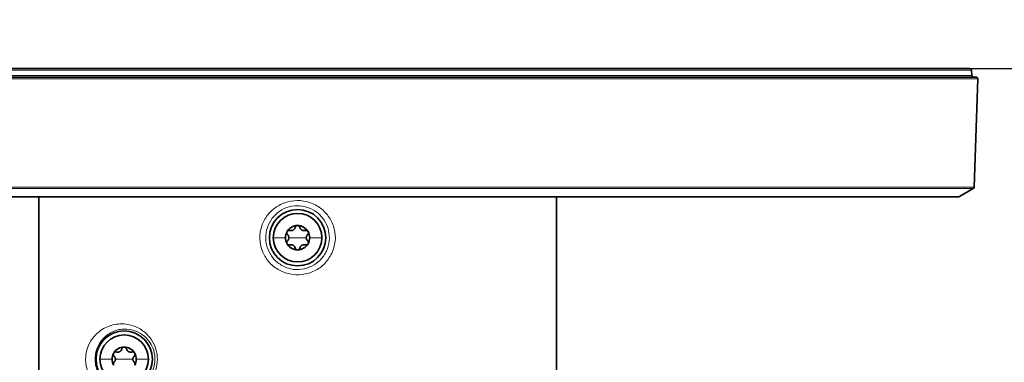
# Model space of a CAD drawing. Units: millimetres. Extents: x 150 to 1997, y -578 to 2562.
# Drawn here: x 1020 to 1134, y 1611 to 1651 of the extents above; entities that cross this region are included whole.
import ezdxf

# ---------------------------------------------------------------- set-up
doc = ezdxf.new("R2010")
doc.units = ezdxf.units.MM
doc.header["$LTSCALE"] = 10
doc.linetypes.add('SLD-Solid', pattern=[0])
doc.layers.add('MAATENTEKST', color=7, linetype='SLD-Solid')
doc.styles.add('SLDTEXTSTYLE1', font='GOTHIC.TTF', dxfattribs={"width": 0.913})
doc.dimstyles.new('SLDDIMSTYLE0', dxfattribs={"dimtxt": 35, "dimasz": 25, "dimexe": 0, "dimexo": 0.0625, "dimgap": 8.75, "dimtad": 1, "dimdec": 0, "dimrnd": 1e-09, "dimzin": 12, "dimdsep": 46, "dimtxsty": 'SLDTEXTSTYLE1', "dimsah": 1, "dimcen": 0.09, "dimadec": 0, "dimazin": 3, "dimtfac": 1, "dimtofl": 0, "dimtmove": 0, "dimatfit": 3, "dimfxl": 1, "dimfrac": 2, "dimtolj": 1, "dimtzin": 12, "dimarcsym": 0})
doc.dimstyles.new('SLDDIMSTYLE2', dxfattribs={"dimtxt": 35, "dimasz": 25, "dimexe": 0, "dimexo": 0.0625, "dimgap": 8.75, "dimtad": 1, "dimdec": 0, "dimrnd": 1e-09, "dimzin": 12, "dimdsep": 46, "dimtxsty": 'SLDTEXTSTYLE1', "dimsah": 1, "dimcen": 0.09, "dimadec": 0, "dimazin": 3, "dimtfac": 1, "dimtmove": 0, "dimatfit": 0, "dimfxl": 1, "dimfrac": 2, "dimtolj": 1, "dimtzin": 12, "dimarcsym": 0})

# ---------------------------------------------------------------- blocks, each defined once
blk = doc.blocks.new('_D_1')
at = {"layer": 'MAATENTEKST'}
for p, q in [((1126.03, 1645.11), (1444.87, 1645.11)), ((1434.87, 407.03), (1434.87, 1645.11)), ((1372.2, 1135.98), (1372.2, 1146.64)), ((1372.2, 1146.64), (1427.76, 1146.64)), ((1427.76, 1146.64), (1427.76, 1135.98)), ((1372.2, 1019.6), (1372.2, 1008.94)), ((1427.76, 1008.94), (1427.76, 1019.6)), ((1372.2, 1008.94), (1427.76, 1008.94)), ((986.7, 407.03), (1444.87, 407.03))]:
    blk.add_line(p, q, dxfattribs=at)
for points in [[(1434.87, 1645.11), (1431.77, 1620.11), (1437.97, 1620.11)], [(1434.87, 407.03), (1437.97, 432.03), (1431.77, 432.03)]]:
    blk.add_solid(points, dxfattribs=at)
at = {"layer": 'MAATENTEKST', "char_height": 35, "attachment_point": 1, "rotation": 90, "style": 'SLDTEXTSTYLE1'}
for s, insert in [('126.3', (1383.05, 1019.6)), ('3209', (1383.05, 894.83))]:
    blk.add_mtext(s, dxfattribs=dict(at, insert=insert))
blk = doc.blocks.new('_D_3')
at = {"layer": 'MAATENTEKST'}
for p, q in [((1137.47, 1645.11), (1348.66, 1645.11)), ((1338.66, 1645.11), (1338.66, 496.15)), ((1275.99, 1180.54), (1275.99, 1191.2)), ((1275.99, 1191.2), (1331.55, 1191.2)), ((1331.55, 1191.2), (1331.55, 1180.54)), ((1275.99, 1064.16), (1275.99, 1053.5)), ((1331.55, 1053.5), (1331.55, 1064.16)), ((1275.99, 1053.5), (1331.55, 1053.5)), ((1092.47, 496.15), (1348.66, 496.15))]:
    blk.add_line(p, q, dxfattribs=at)
for points in [[(1338.66, 1645.11), (1335.56, 1620.11), (1341.76, 1620.11)], [(1338.66, 496.15), (1341.76, 521.15), (1335.56, 521.15)]]:
    blk.add_solid(points, dxfattribs=at)
at = {"layer": 'MAATENTEKST', "char_height": 35, "attachment_point": 1, "rotation": 90, "style": 'SLDTEXTSTYLE1'}
for s, insert in [('122.8', (1286.84, 1064.16)), ('3120', (1286.84, 939.39))]:
    blk.add_mtext(s, dxfattribs=dict(at, insert=insert))
blk = doc.blocks.new('_D_4')
at = {"layer": 'MAATENTEKST'}
for p, q in [((1085.32, 1766.34), (1074.66, 1766.34)), ((1074.66, 1766.34), (1074.66, 1710.78)), ((1149.98, 1766.34), (1160.64, 1766.34)), ((1160.64, 1766.34), (1160.64, 1710.78)), ((974.01, 1653.9), (974.01, 1713.67)), ((1130.93, 1653.9), (1130.93, 1713.67)), ((1074.66, 1710.78), (1085.32, 1710.78)), ((1160.64, 1710.78), (1149.98, 1710.78)), ((974.01, 1703.67), (949.01, 1703.67)), ((1130.93, 1703.67), (974.01, 1703.67)), ((1130.93, 1703.67), (1155.93, 1703.67))]:
    blk.add_line(p, q, dxfattribs=at)
for points in [[(974.01, 1703.67), (949.01, 1706.77), (949.01, 1700.57)], [(1130.93, 1703.67), (1155.93, 1700.57), (1155.93, 1706.77)]]:
    blk.add_solid(points, dxfattribs=at)
at = {"layer": 'MAATENTEKST', "char_height": 35, "attachment_point": 1, "style": 'SLDTEXTSTYLE1'}
for s, insert in [('%%c', (933.63, 1754.95)), ('6.2', (1085.32, 1755.49)), ('157', (986.41, 1755.49))]:
    blk.add_mtext(s, dxfattribs=dict(at, insert=insert))

msp = doc.modelspace()

# ---------------------------------------------------------------- linework, layer by layer
at = {"color": 8, "linetype": 'SLD-Solid', "lineweight": 18}
for p, q in [((1130.2, 1644.92), (974.73, 1644.92)), ((1130.93, 1643.9), (974.01, 1643.9)), ((974.71, 1644.3), (1130.23, 1644.3)), ((977.51, 1631.42), (1130.49, 1631.42)), ((1130.39, 1631.26), (977.61, 1631.26)), ((979.14, 1630.34), (1128.8, 1630.34)), ((1051.07, 1625.61), (1049.67, 1625.61)), ((1052.47, 1625.61), (1051.46, 1625.61)), ((1052.47, 1625.61), (1053.48, 1625.61)), ((1053.87, 1625.61), (1055.27, 1625.61)), ((1031.07, 1611.61), (1029.67, 1611.61)), ((1032.47, 1611.61), (1031.46, 1611.61)), ((1032.47, 1611.61), (1033.48, 1611.61)), ((1033.87, 1611.61), (1035.27, 1611.61))]:
    msp.add_line(p, q, dxfattribs=at)
at = {"color": 7, "linetype": 'SLD-Solid', "lineweight": 35}
for p, q in [((974.93, 1645.11), (1130, 1645.11)), ((1130.23, 1644.3), (1130.2, 1644.92)), ((974.21, 1644.11), (1130.73, 1644.11)), ((1130.49, 1631.42), (1130.93, 1643.9)), ((1128.8, 1630.34), (1130.39, 1631.26)), ((1128.7, 1630.31), (979.24, 1630.31)), ((1022.62, 1589.14), (1022.62, 1630.31)), ((1082.32, 1565.36), (1082.32, 1630.31))]:
    msp.add_line(p, q, dxfattribs=at)
for centre in [(1052.47, 1625.61), (1032.47, 1611.61)]:
    msp.add_circle(centre, 3.25, dxfattribs=at)
for centre, radius, start, end in [((1130, 1644.91), 0.2, 1.9775, 89.9927), ((1130.43, 1644.31), 0.2, 182.0137, 269.9919), ((1130.73, 1643.91), 0.2, 357.9948, 90.0138), ((1130.29, 1631.43), 0.2, 300.0088, 357.9746), ((1128.7, 1630.51), 0.199, 269.9482, 300.0803), ((1052.47, 1625.61), 2.8, 0.0003, 179.9997), ((1052.47, 1625.61), 1.4, 150.0054, 179.9944), ((1052.47, 1625.61), 1.4, 90.0094, 149.9904), ((1052.47, 1625.61), 1.4, 30.0096, 89.9906), ((1052.47, 1625.61), 1.4, 0.0056, 29.9946), ((1052.47, 1625.61), 2.8, 180.0003, 359.9997), ((1052.47, 1625.61), 1.4, 179.996, 210.0042), ((1052.47, 1625.61), 1.4, 329.9958, 0.004), ((1052.47, 1625.61), 1.4, 209.9939, 270.0064), ((1052.47, 1625.61), 1.4, 269.9937, 330.0061), ((1032.47, 1611.61), 2.8, 0.0002, 179.9998), ((1032.47, 1611.61), 1.4, 89.9937, 150.0061), ((1032.47, 1611.61), 1.4, 29.9939, 90.0063), ((1032.47, 1611.61), 2.8, 180.0002, 359.9998), ((1032.47, 1611.61), 1.4, 149.9958, 180.0042), ((1032.47, 1611.61), 1.4, 180.0054, 209.9947), ((1032.47, 1611.61), 1.4, 359.9959, 30.0042), ((1032.47, 1611.61), 1.4, 330.0054, 359.9945)]:
    msp.add_arc(centre, radius, start, end, dxfattribs=at)
at = {"color": 8, "linetype": 'SLD-Solid', "lineweight": 18}
for points, knots in [([(1056.42, 1623.81), (1056.16, 1623.39), (1055.66, 1622.56), (1054.43, 1621.71), (1053.03, 1621.29), (1051.55, 1621.35), (1050.18, 1621.88), (1049.05, 1622.83), (1048.31, 1624.09), (1048.03, 1625.53), (1048.25, 1626.97), (1048.88, 1628.14), (1049.8, 1629.07), (1050.97, 1629.71), (1052.43, 1629.97), (1053.88, 1629.74), (1055.18, 1629.06), (1056.19, 1627.99), (1056.78, 1626.64), (1056.9, 1625.17), (1056.58, 1624.27), (1056.42, 1623.81)], [0, 0, 0, 0, 0.0545539, 0.1070939, 0.1613514, 0.2151734, 0.2685065, 0.3218504, 0.3753821, 0.4286929, 0.4815583, 0.534506, 0.5725131, 0.626202, 0.6802202, 0.7338325, 0.7871109, 0.8405346, 0.8940494, 0.9471953, 1, 1, 1, 1]), ([(1054.11, 1622.32), (1054.45, 1622.54), (1054.81, 1622.75), (1055.38, 1623.34), (1055.86, 1624.04), (1056.19, 1625.24), (1056.1, 1626.49), (1055.6, 1627.65), (1054.76, 1628.57), (1053.66, 1629.16), (1052.43, 1629.36), (1051.2, 1629.14), (1050.22, 1628.58), (1049.44, 1627.78), (1048.92, 1626.78), (1048.73, 1625.54), (1048.96, 1624.31), (1049.59, 1623.22), (1050.54, 1622.4), (1051.69, 1621.95), (1052.95, 1621.88), (1053.72, 1622.18), (1054.11, 1622.32)], [0, 0, 0, 0, 0.052377, 0.053793, 0.107385, 0.1604, 0.214077, 0.267961, 0.32143, 0.374412, 0.42752, 0.481036, 0.534445, 0.572459, 0.625706, 0.679083, 0.732897, 0.786693, 0.839955, 0.8929, 0.94619, 1, 1, 1, 1]), ([(1030.68, 1607.81), (1030.1, 1608.12), (1029.2, 1608.61), (1028.45, 1609.73), (1028.11, 1610.62), (1028, 1611.49), (1028.06, 1612.35), (1028.35, 1613.31), (1029.04, 1614.41), (1030.3, 1615.38), (1031.99, 1615.79), (1033.62, 1615.52), (1034.85, 1614.79), (1035.68, 1613.85), (1036.19, 1612.77), (1036.36, 1611.58), (1036.17, 1610.41), (1035.67, 1609.36), (1034.88, 1608.47), (1033.74, 1607.76), (1032.24, 1607.41), (1031.2, 1607.68), (1030.68, 1607.81)], [0, 0, 0, 0, 0.0763169, 0.1172881, 0.1548566, 0.1867588, 0.2190932, 0.255114, 0.3024885, 0.3686425, 0.4359271, 0.5005823, 0.5561341, 0.6001618, 0.646071, 0.693522, 0.7387854, 0.7827113, 0.8274321, 0.8749133, 0.9390746, 1, 1, 1, 1]), ([(1029.48, 1610.05), (1029.63, 1609.8), (1029.79, 1609.53), (1030.33, 1608.92), (1030.8, 1608.59), (1031.7, 1608.22), (1032.63, 1608.05), (1033.87, 1608.32), (1034.84, 1608.93), (1035.5, 1609.69), (1035.91, 1610.58), (1036.07, 1611.58), (1035.93, 1612.6), (1035.51, 1613.52), (1034.81, 1614.33), (1033.78, 1614.95), (1032.41, 1615.18), (1031, 1614.82), (1029.95, 1613.99), (1029.38, 1613.05), (1029.15, 1612.24), (1029.1, 1611.51), (1029.18, 1610.77), (1029.38, 1610.31), (1029.48, 1610.05)], [0, 0, 0, 0, 0.040967, 0.043064, 0.112701, 0.11701, 0.177336, 0.240986, 0.288369, 0.333287, 0.377649, 0.423524, 0.471613, 0.517987, 0.562208, 0.617621, 0.681727, 0.748369, 0.814193, 0.861595, 0.897753, 0.930248, 0.962308, 1, 1, 1, 1])]:
    msp.add_open_spline(points, degree=3, knots=knots, dxfattribs=at)
at = {"color": 7, "linetype": 'SLD-Solid', "lineweight": 35}
for points, knots in [([(1051.25, 1626.31), (1051.24, 1626.28), (1051.21, 1626.22), (1051.22, 1626.13), (1051.25, 1626.04), (1051.29, 1625.99), (1051.31, 1625.97)], [0, 0, 0, 0, 0.261551, 0.516646, 0.762466, 1, 1, 1, 1]), ([(1051.58, 1626.44), (1051.55, 1626.45), (1051.49, 1626.46), (1051.4, 1626.44), (1051.31, 1626.39), (1051.27, 1626.34), (1051.25, 1626.31)], [0, 0, 0, 0, 0.236662, 0.482803, 0.738575, 1, 1, 1, 1]), ([(1051.58, 1626.44), (1051.64, 1626.43), (1051.74, 1626.41), (1051.87, 1626.44), (1051.96, 1626.48), (1052.05, 1626.54), (1052.14, 1626.64), (1052.17, 1626.73), (1052.19, 1626.8)], [0, 0, 0, 0, 0.240398, 0.36808, 0.498831, 0.630037, 0.75843, 1, 1, 1, 1]), ([(1052.47, 1627.01), (1052.43, 1627.01), (1052.37, 1627), (1052.29, 1626.95), (1052.22, 1626.88), (1052.2, 1626.82), (1052.19, 1626.8)], [0, 0, 0, 0, 0.261615, 0.516732, 0.762331, 1, 1, 1, 1]), ([(1052.74, 1626.8), (1052.73, 1626.82), (1052.71, 1626.88), (1052.65, 1626.95), (1052.56, 1627), (1052.5, 1627.01), (1052.47, 1627.01)], [0, 0, 0, 0, 0.236587, 0.482779, 0.738473, 1, 1, 1, 1]), ([(1052.74, 1626.8), (1052.76, 1626.74), (1052.79, 1626.64), (1052.89, 1626.54), (1052.97, 1626.48), (1053.06, 1626.44), (1053.2, 1626.41), (1053.29, 1626.43), (1053.36, 1626.44)], [0, 0, 0, 0, 0.240346, 0.368022, 0.498779, 0.630084, 0.758466, 1, 1, 1, 1]), ([(1053.68, 1626.31), (1053.66, 1626.34), (1053.62, 1626.39), (1053.54, 1626.44), (1053.45, 1626.46), (1053.39, 1626.45), (1053.36, 1626.44)], [0, 0, 0, 0, 0.261405, 0.51654, 0.762171, 1, 1, 1, 1]), ([(1053.63, 1625.97), (1053.65, 1625.99), (1053.69, 1626.04), (1053.72, 1626.12), (1053.72, 1626.22), (1053.69, 1626.28), (1053.68, 1626.31)], [0, 0, 0, 0, 0.236759, 0.48302, 0.738762, 1, 1, 1, 1]), ([(1051.31, 1625.26), (1051.29, 1625.23), (1051.25, 1625.19), (1051.22, 1625.1), (1051.21, 1625), (1051.24, 1624.94), (1051.25, 1624.91)], [0, 0, 0, 0, 0.236566, 0.482889, 0.738696, 1, 1, 1, 1]), ([(1051.31, 1625.26), (1051.35, 1625.3), (1051.41, 1625.38), (1051.45, 1625.51), (1051.46, 1625.61), (1051.45, 1625.71), (1051.41, 1625.84), (1051.35, 1625.92), (1051.31, 1625.97)], [0, 0, 0, 0, 0.240362, 0.36806, 0.498739, 0.630126, 0.758492, 1, 1, 1, 1]), ([(1053.63, 1625.97), (1053.59, 1625.92), (1053.52, 1625.84), (1053.48, 1625.72), (1053.47, 1625.61), (1053.48, 1625.51), (1053.52, 1625.38), (1053.59, 1625.3), (1053.63, 1625.26)], [0, 0, 0, 0, 0.240369, 0.36807, 0.498753, 0.629994, 0.758363, 1, 1, 1, 1]), ([(1053.68, 1624.91), (1053.69, 1624.94), (1053.72, 1625), (1053.72, 1625.1), (1053.69, 1625.19), (1053.65, 1625.23), (1053.63, 1625.26)], [0, 0, 0, 0, 0.26163, 0.516802, 0.762394, 1, 1, 1, 1]), ([(1051.25, 1624.91), (1051.27, 1624.88), (1051.31, 1624.83), (1051.4, 1624.78), (1051.49, 1624.77), (1051.55, 1624.78), (1051.58, 1624.78)], [0, 0, 0, 0, 0.261352, 0.516596, 0.762177, 1, 1, 1, 1]), ([(1052.19, 1624.43), (1052.17, 1624.49), (1052.14, 1624.58), (1052.05, 1624.68), (1051.97, 1624.74), (1051.87, 1624.78), (1051.74, 1624.81), (1051.64, 1624.79), (1051.58, 1624.78)], [0, 0, 0, 0, 0.240467, 0.368135, 0.498885, 0.630121, 0.758494, 1, 1, 1, 1]), ([(1052.19, 1624.43), (1052.2, 1624.4), (1052.22, 1624.34), (1052.29, 1624.27), (1052.37, 1624.22), (1052.43, 1624.21), (1052.47, 1624.21)], [0, 0, 0, 0, 0.2365994, 0.4828043, 0.7385122, 1, 1, 1, 1]), ([(1052.47, 1624.21), (1052.5, 1624.21), (1052.56, 1624.22), (1052.65, 1624.27), (1052.71, 1624.34), (1052.73, 1624.4), (1052.74, 1624.43)], [0, 0, 0, 0, 0.261572, 0.516704, 0.762317, 1, 1, 1, 1]), ([(1053.36, 1624.78), (1053.29, 1624.79), (1053.2, 1624.81), (1053.07, 1624.78), (1052.97, 1624.74), (1052.89, 1624.68), (1052.79, 1624.58), (1052.76, 1624.49), (1052.74, 1624.43)], [0, 0, 0, 0, 0.240381, 0.368061, 0.49875, 0.630042, 0.758433, 1, 1, 1, 1]), ([(1053.36, 1624.78), (1053.39, 1624.78), (1053.45, 1624.77), (1053.54, 1624.78), (1053.62, 1624.83), (1053.66, 1624.88), (1053.68, 1624.91)], [0, 0, 0, 0, 0.23666, 0.482816, 0.738379, 1, 1, 1, 1]), ([(1031.58, 1612.44), (1031.64, 1612.43), (1031.74, 1612.41), (1031.87, 1612.44), (1031.96, 1612.48), (1032.05, 1612.54), (1032.14, 1612.64), (1032.17, 1612.73), (1032.19, 1612.8)], [0, 0, 0, 0, 0.240414, 0.368112, 0.498818, 0.630127, 0.758536, 1, 1, 1, 1]), ([(1032.47, 1613.01), (1032.43, 1613.01), (1032.37, 1613), (1032.29, 1612.95), (1032.22, 1612.88), (1032.2, 1612.82), (1032.19, 1612.8)], [0, 0, 0, 0, 0.261494, 0.516551, 0.762092, 1, 1, 1, 1]), ([(1032.74, 1612.8), (1032.73, 1612.82), (1032.71, 1612.88), (1032.65, 1612.95), (1032.56, 1613), (1032.5, 1613.01), (1032.47, 1613.01)], [0, 0, 0, 0, 0.236826, 0.482957, 0.738592, 1, 1, 1, 1]), ([(1032.74, 1612.8), (1032.76, 1612.74), (1032.79, 1612.64), (1032.89, 1612.54), (1032.97, 1612.48), (1033.06, 1612.44), (1033.2, 1612.41), (1033.29, 1612.43), (1033.36, 1612.44)], [0, 0, 0, 0, 0.240364, 0.368049, 0.498817, 0.630069, 0.75846, 1, 1, 1, 1]), ([(1031.25, 1612.31), (1031.24, 1612.28), (1031.21, 1612.22), (1031.22, 1612.13), (1031.25, 1612.04), (1031.29, 1611.99), (1031.31, 1611.97)], [0, 0, 0, 0, 0.261629, 0.516801, 0.762393, 1, 1, 1, 1]), ([(1031.58, 1612.44), (1031.55, 1612.45), (1031.49, 1612.46), (1031.4, 1612.44), (1031.31, 1612.39), (1031.27, 1612.34), (1031.25, 1612.31)], [0, 0, 0, 0, 0.23666, 0.482814, 0.738377, 1, 1, 1, 1]), ([(1031.31, 1611.26), (1031.35, 1611.3), (1031.41, 1611.38), (1031.45, 1611.51), (1031.46, 1611.61), (1031.45, 1611.71), (1031.41, 1611.84), (1031.35, 1611.92), (1031.31, 1611.97)], [0, 0, 0, 0, 0.2403665, 0.3679248, 0.4987561, 0.6299963, 0.7583654, 1, 1, 1, 1]), ([(1033.68, 1612.31), (1033.66, 1612.34), (1033.62, 1612.39), (1033.54, 1612.44), (1033.45, 1612.46), (1033.39, 1612.45), (1033.36, 1612.44)], [0, 0, 0, 0, 0.26138, 0.516488, 0.762154, 1, 1, 1, 1]), ([(1033.63, 1611.97), (1033.59, 1611.92), (1033.52, 1611.84), (1033.48, 1611.72), (1033.47, 1611.61), (1033.48, 1611.51), (1033.52, 1611.38), (1033.59, 1611.3), (1033.63, 1611.26)], [0, 0, 0, 0, 0.240362, 0.36806, 0.498739, 0.630126, 0.758492, 1, 1, 1, 1]), ([(1033.63, 1611.97), (1033.65, 1611.99), (1033.69, 1612.04), (1033.72, 1612.12), (1033.72, 1612.22), (1033.69, 1612.28), (1033.68, 1612.31)], [0, 0, 0, 0, 0.236566, 0.48289, 0.738696, 1, 1, 1, 1]), ([(1031.31, 1611.26), (1031.29, 1611.23), (1031.25, 1611.19), (1031.22, 1611.1), (1031.21, 1611), (1031.24, 1610.94), (1031.25, 1610.91)], [0, 0, 0, 0, 0.2367601, 0.4830209, 0.7387624, 1, 1, 1, 1]), ([(1033.68, 1610.91), (1033.69, 1610.94), (1033.72, 1611), (1033.72, 1611.1), (1033.69, 1611.19), (1033.65, 1611.23), (1033.63, 1611.26)], [0, 0, 0, 0, 0.261551, 0.516645, 0.762466, 1, 1, 1, 1])]:
    msp.add_open_spline(points, degree=3, knots=knots, dxfattribs=at)

# ---------------------------------------------------------------- dimensions: what is measured, and where the dimension line sits
at = {"layer": 'MAATENTEKST'}
dim = msp.add_linear_dim(base=(974.01, 1703.67), p1=(1130.93, 1643.9), p2=(974.01, 1643.9), text='%%c<>', dimstyle='SLDDIMSTYLE2', dxfattribs=at)
dim.commit()
dim.dimension.update_dxf_attribs({"geometry": '_D_4', "text_midpoint": (1052.47, 1703.67), "dimtype": 160})
for base, p1, p2, text, picture, middle in [((1434.87, 1645.11), (976.7, 407.03), (1116.03, 1645.11), '3209', '_D_1', (1434.87, 1026.07)), ((1338.66, 496.15), (1127.47, 1645.11), (1082.47, 496.15), '3120', '_D_3', (1338.66, 1070.63))]:
    dim = msp.add_linear_dim(base=base, p1=p1, p2=p2, angle=90, text=text, dimstyle='SLDDIMSTYLE0', dxfattribs=at)
    dim.commit()
    dim.dimension.update_dxf_attribs({"geometry": picture, "text_midpoint": middle, "dimtype": 160})

doc.saveas('drawing.dxf')
